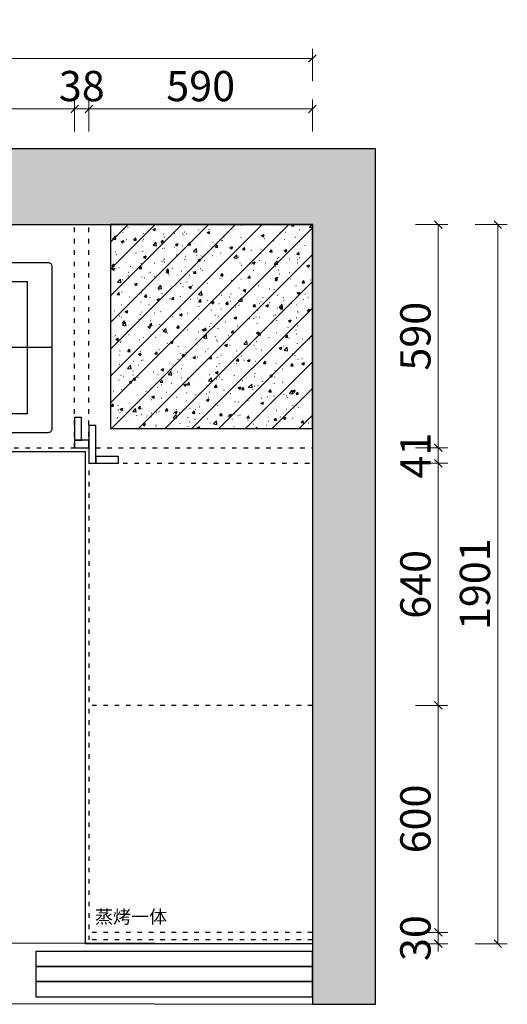
# Model space of a CAD drawing. Units: millimetres. Extents: x 313765 to 342765, y -49664 to -22108.
# Drawn here: x 325720 to 327007, y -46166 to -43563 of the extents above; entities that cross this region are included whole.
import ezdxf

# ---------------------------------------------------------------- set-up
doc = ezdxf.new("R2010")
doc.units = ezdxf.units.MM
doc.linetypes.add('1', pattern=[30, 12, -18])
doc.layers.add('.', color=250, linetype='Continuous')
doc.styles.add('大黑', font='simhei.ttf')
doc.styles.add('帝森标注0.5', font='txt', dxfattribs={"width": 0.5})
doc.dimstyles.new('帝森标注', dxfattribs={"dimscale": 20, "dimtxt": 4, "dimasz": 1, "dimexe": 1.25, "dimexo": 3, "dimgap": 0.5, "dimtad": 1, "dimdec": 0, "dimdsep": 46, "dimtxsty": '帝森标注0.5', "dimblk": 'OBLIQUE', "dimcen": 2.5, "dimclrd": 3, "dimclre": 3, "dimclrt": 1, "dimadec": 0, "dimazin": 0, "dimtfac": 1, "dimtdec": 0, "dimtix": 1, "dimtmove": 1, "dimatfit": 2, "dimldrblk": 'CCD_Leader_Arrow', "dimfxl": 3, "dimfxlon": 1, "dimtfill": 1, "dimlwd": 5, "dimlwe": 5, "dimarcsym": 0})

# ---------------------------------------------------------------- blocks, each defined once
blk = doc.blocks.new('_OBLIQUE')
at = {"color": 0}
blk.add_line((-0.5, -0.5), (0.5, 0.5), dxfattribs=at)
blk = doc.blocks.new('*D216')
at = {"color": 3, "lineweight": 5, "transparency": 16777216}
for p, q in [((324964.6, -43858.8), (324964.6, -43773.8)), ((325864.6, -43858.8), (325864.6, -43773.8)), ((324964.6, -43798.8), (325864.6, -43798.8))]:
    blk.add_line(p, q, dxfattribs=at)
at = {"layer": 'Defpoints', "color": 0, "transparency": 16777216}
for p in [(325864.6, -43798.8), (324964.6, -44474.6), (325864.6, -44474.6)]:
    blk.add_point(p, dxfattribs=at)
at = {"color": 3, "lineweight": 5, "transparency": 16777216, "xscale": 20, "yscale": 20, "zscale": 20, "rotation": 180}
blk.add_blockref('_OBLIQUE', (324964.6, -43798.8), dxfattribs=at)
at = {"color": 3, "lineweight": 5, "transparency": 16777216, "xscale": 20, "yscale": 20, "zscale": 20}
blk.add_blockref('_OBLIQUE', (325864.6, -43798.8), dxfattribs=at)
at = {"color": 1, "transparency": 16777216, "insert": (325414.6, -43748.8), "char_height": 80, "attachment_point": 5, "style": '帝森标注0.5', "bg_fill": 3, "box_fill_scale": 1.1, "bg_fill_color": 256, "bg_fill_true_color": 13158600, "bg_fill_transparency": 0}
blk.add_mtext('900', dxfattribs=at)
blk = doc.blocks.new('CCD_Leader_Arrow')
at = {"color": 2, "linetype": 'ByBlock'}
blk.add_line((0, 0), (-1, 0), dxfattribs=at)
for points in [[(-0.86, 0.67), (-0.6, 0.85), (-0.24, 0), (0, 0)], [(-0.86, -0.67), (-0.6, -0.85), (-0.24, 0), (0, 0)]]:
    blk.add_solid(points, dxfattribs=at)
blk = doc.blocks.new('*D217')
at = {"color": 3, "lineweight": 5, "transparency": 16777216}
for p, q in [((325864.6, -43858.8), (325864.6, -43773.8)), ((325902.6, -43858.8), (325902.6, -43773.8)), ((325864.6, -43798.8), (325844.6, -43798.8)), ((325864.6, -43798.8), (325902.6, -43798.8)), ((325902.6, -43798.8), (325922.6, -43798.8))]:
    blk.add_line(p, q, dxfattribs=at)
at = {"layer": 'Defpoints', "color": 0, "transparency": 16777216}
for p in [(325902.6, -43798.8), (325864.6, -44474.6), (325902.6, -44474.6)]:
    blk.add_point(p, dxfattribs=at)
at = {"color": 3, "lineweight": 5, "transparency": 16777216, "xscale": 20, "yscale": 20, "zscale": 20}
blk.add_blockref('_OBLIQUE', (325864.6, -43798.8), dxfattribs=at)
at = {"color": 3, "lineweight": 5, "transparency": 16777216, "xscale": 20, "yscale": 20, "zscale": 20, "rotation": 180}
blk.add_blockref('_OBLIQUE', (325902.6, -43798.8), dxfattribs=at)
at = {"color": 1, "transparency": 16777216, "insert": (325883.6, -43748.8), "char_height": 80, "attachment_point": 5, "style": '帝森标注0.5', "bg_fill": 3, "box_fill_scale": 1.1, "bg_fill_color": 256, "bg_fill_true_color": 13158600, "bg_fill_transparency": 0}
blk.add_mtext('38', dxfattribs=at)
blk = doc.blocks.new('*D218')
at = {"color": 3, "lineweight": 5, "transparency": 16777216}
for p, q in [((325902.6, -43858.8), (325902.6, -43773.8)), ((326492.6, -43858.8), (326492.6, -43773.8)), ((325902.6, -43798.8), (326492.6, -43798.8))]:
    blk.add_line(p, q, dxfattribs=at)
at = {"layer": 'Defpoints', "color": 0, "transparency": 16777216}
for p in [(326492.6, -43798.8), (326492.6, -44104.6), (325902.6, -44474.6)]:
    blk.add_point(p, dxfattribs=at)
at = {"color": 3, "lineweight": 5, "transparency": 16777216, "xscale": 20, "yscale": 20, "zscale": 20, "rotation": 180}
blk.add_blockref('_OBLIQUE', (325902.6, -43798.8), dxfattribs=at)
at = {"color": 3, "lineweight": 5, "transparency": 16777216, "xscale": 20, "yscale": 20, "zscale": 20}
blk.add_blockref('_OBLIQUE', (326492.6, -43798.8), dxfattribs=at)
at = {"color": 1, "transparency": 16777216, "insert": (326197.6, -43748.8), "char_height": 80, "attachment_point": 5, "style": '帝森标注0.5', "bg_fill": 3, "box_fill_scale": 1.1, "bg_fill_color": 256, "bg_fill_true_color": 13158600, "bg_fill_transparency": 0}
blk.add_mtext('590', dxfattribs=at)
blk = doc.blocks.new('*D219')
at = {"color": 3, "lineweight": 5, "transparency": 16777216}
for p, q in [((326765.1, -44104.6), (326850.1, -44104.6)), ((326825.1, -44104.6), (326825.1, -44694.6)), ((326765.1, -44694.6), (326850.1, -44694.6))]:
    blk.add_line(p, q, dxfattribs=at)
at = {"layer": 'Defpoints', "color": 0, "transparency": 16777216}
for p in [(326009.6, -44104.6), (326012.6, -44694.6), (326825.1, -44694.6)]:
    blk.add_point(p, dxfattribs=at)
at = {"color": 3, "lineweight": 5, "transparency": 16777216, "xscale": 20, "yscale": 20, "zscale": 20}
for p, rotation in [((326825.1, -44104.6), 90), ((326825.1, -44694.6), 270)]:
    blk.add_blockref('_OBLIQUE', p, dxfattribs=dict(at, rotation=rotation))
at = {"color": 1, "transparency": 16777216, "insert": (326775.1, -44399.6), "char_height": 80, "attachment_point": 5, "rotation": 90, "style": '帝森标注0.5', "bg_fill": 3, "box_fill_scale": 1.1, "bg_fill_color": 256, "bg_fill_true_color": 13158600, "bg_fill_transparency": 0}
blk.add_mtext('590', dxfattribs=at)
blk = doc.blocks.new('*D220')
at = {"color": 3, "lineweight": 5, "transparency": 16777216}
for p, q in [((326825.1, -44694.6), (326825.1, -44674.6)), ((326765.1, -44694.6), (326850.1, -44694.6)), ((326825.1, -44694.6), (326825.1, -44735.6)), ((326765.1, -44735.6), (326850.1, -44735.6)), ((326825.1, -44735.6), (326825.1, -44755.6))]:
    blk.add_line(p, q, dxfattribs=at)
at = {"layer": 'Defpoints', "color": 0, "transparency": 16777216}
for p in [(326012.6, -44694.6), (326122.6, -44735.6), (326825.1, -44735.6)]:
    blk.add_point(p, dxfattribs=at)
at = {"color": 3, "lineweight": 5, "transparency": 16777216, "xscale": 20, "yscale": 20, "zscale": 20}
for p, rotation in [((326825.1, -44694.6), 270), ((326825.1, -44735.6), 90)]:
    blk.add_blockref('_OBLIQUE', p, dxfattribs=dict(at, rotation=rotation))
at = {"color": 1, "transparency": 16777216, "insert": (326775.1, -44715.1), "char_height": 80, "attachment_point": 5, "rotation": 90, "style": '帝森标注0.5', "bg_fill": 3, "box_fill_scale": 1.1, "bg_fill_color": 256, "bg_fill_true_color": 13158600, "bg_fill_transparency": 0}
blk.add_mtext('41', dxfattribs=at)
blk = doc.blocks.new('*D221')
at = {"color": 3, "lineweight": 5, "transparency": 16777216}
for p, q in [((326765.1, -44735.6), (326850.1, -44735.6)), ((326825.1, -44735.6), (326825.1, -45375.6)), ((326765.1, -45375.6), (326850.1, -45375.6))]:
    blk.add_line(p, q, dxfattribs=at)
at = {"layer": 'Defpoints', "color": 0, "transparency": 16777216}
for p in [(326122.6, -44735.6), (326122.6, -45375.6), (326825.1, -45375.6)]:
    blk.add_point(p, dxfattribs=at)
at = {"color": 3, "lineweight": 5, "transparency": 16777216, "xscale": 20, "yscale": 20, "zscale": 20}
for p, rotation in [((326825.1, -44735.6), 90), ((326825.1, -45375.6), 270)]:
    blk.add_blockref('_OBLIQUE', p, dxfattribs=dict(at, rotation=rotation))
at = {"color": 1, "transparency": 16777216, "insert": (326775.1, -45055.6), "char_height": 80, "attachment_point": 5, "rotation": 90, "style": '帝森标注0.5', "bg_fill": 3, "box_fill_scale": 1.1, "bg_fill_color": 256, "bg_fill_true_color": 13158600, "bg_fill_transparency": 0}
blk.add_mtext('640', dxfattribs=at)
blk = doc.blocks.new('*D222')
at = {"color": 3, "lineweight": 5, "transparency": 16777216}
for p, q in [((326765.1, -45375.6), (326850.1, -45375.6)), ((326825.1, -45375.6), (326825.1, -45975.6)), ((326765.1, -45975.6), (326850.1, -45975.6))]:
    blk.add_line(p, q, dxfattribs=at)
at = {"layer": 'Defpoints', "color": 0, "transparency": 16777216}
for p in [(326122.6, -45375.6), (326122.6, -45975.6), (326825.1, -45975.6)]:
    blk.add_point(p, dxfattribs=at)
at = {"color": 3, "lineweight": 5, "transparency": 16777216, "xscale": 20, "yscale": 20, "zscale": 20}
for p, rotation in [((326825.1, -45375.6), 90), ((326825.1, -45975.6), 270)]:
    blk.add_blockref('_OBLIQUE', p, dxfattribs=dict(at, rotation=rotation))
at = {"color": 1, "transparency": 16777216, "insert": (326775.1, -45675.6), "char_height": 80, "attachment_point": 5, "rotation": 90, "style": '帝森标注0.5', "bg_fill": 3, "box_fill_scale": 1.1, "bg_fill_color": 256, "bg_fill_true_color": 13158600, "bg_fill_transparency": 0}
blk.add_mtext('600', dxfattribs=at)
blk = doc.blocks.new('*D223')
at = {"color": 3, "lineweight": 5, "transparency": 16777216}
for p, q in [((326825.1, -45975.6), (326825.1, -45955.6)), ((326765.1, -45975.6), (326850.1, -45975.6)), ((326825.1, -45975.6), (326825.1, -46005.6)), ((326765.1, -46005.6), (326850.1, -46005.6)), ((326825.1, -46005.6), (326825.1, -46025.6))]:
    blk.add_line(p, q, dxfattribs=at)
at = {"layer": 'Defpoints', "color": 0, "transparency": 16777216}
for p in [(326122.6, -45975.6), (326122.6, -46005.6), (326825.1, -46005.6)]:
    blk.add_point(p, dxfattribs=at)
at = {"color": 3, "lineweight": 5, "transparency": 16777216, "xscale": 20, "yscale": 20, "zscale": 20}
for p, rotation in [((326825.1, -45975.6), 270), ((326825.1, -46005.6), 90)]:
    blk.add_blockref('_OBLIQUE', p, dxfattribs=dict(at, rotation=rotation))
at = {"color": 1, "transparency": 16777216, "insert": (326775.1, -45990.6), "char_height": 80, "attachment_point": 5, "rotation": 90, "style": '帝森标注0.5', "bg_fill": 3, "box_fill_scale": 1.1, "bg_fill_color": 256, "bg_fill_true_color": 13158600, "bg_fill_transparency": 0}
blk.add_mtext('30', dxfattribs=at)
blk = doc.blocks.new('*D224')
at = {"color": 3, "lineweight": 5, "transparency": 16777216}
for p, q in [((326922.4, -44104.6), (327007.4, -44104.6)), ((326982.4, -46005.6), (326982.4, -44104.6)), ((326922.4, -46005.6), (327007.4, -46005.6))]:
    blk.add_line(p, q, dxfattribs=at)
at = {"layer": 'Defpoints', "color": 0, "transparency": 16777216}
for p in [(326219.1, -44104.6), (326982.4, -44104.6), (326219.1, -46005.6)]:
    blk.add_point(p, dxfattribs=at)
at = {"color": 3, "lineweight": 5, "transparency": 16777216, "xscale": 20, "yscale": 20, "zscale": 20}
for p, rotation in [((326982.4, -44104.6), 90), ((326982.4, -46005.6), 270)]:
    blk.add_blockref('_OBLIQUE', p, dxfattribs=dict(at, rotation=rotation))
at = {"color": 1, "transparency": 16777216, "insert": (326932.4, -45055.1), "char_height": 80, "attachment_point": 5, "rotation": 90, "style": '帝森标注0.5', "bg_fill": 3, "box_fill_scale": 1.1, "bg_fill_color": 256, "bg_fill_true_color": 13158600, "bg_fill_transparency": 0}
blk.add_mtext('1901', dxfattribs=at)
blk = doc.blocks.new('*D225')
at = {"color": 3, "lineweight": 5, "transparency": 16777216}
for p, q in [((323734.6, -43725.4), (323734.6, -43640.4)), ((326492.6, -43725.4), (326492.6, -43640.4)), ((323734.6, -43665.4), (326492.6, -43665.4))]:
    blk.add_line(p, q, dxfattribs=at)
at = {"layer": 'Defpoints', "color": 0, "transparency": 16777216}
for p in [(326492.6, -43665.4), (323734.6, -44435.9), (326492.6, -44435.9)]:
    blk.add_point(p, dxfattribs=at)
at = {"color": 3, "lineweight": 5, "transparency": 16777216, "xscale": 20, "yscale": 20, "zscale": 20, "rotation": 180}
blk.add_blockref('_OBLIQUE', (323734.6, -43665.4), dxfattribs=at)
at = {"color": 3, "lineweight": 5, "transparency": 16777216, "xscale": 20, "yscale": 20, "zscale": 20}
blk.add_blockref('_OBLIQUE', (326492.6, -43665.4), dxfattribs=at)
at = {"color": 1, "transparency": 16777216, "insert": (325113.6, -43615.4), "char_height": 80, "attachment_point": 5, "style": '帝森标注0.5', "bg_fill": 3, "box_fill_scale": 1.1, "bg_fill_color": 256, "bg_fill_true_color": 13158600, "bg_fill_transparency": 0}
blk.add_mtext('2758', dxfattribs=at)
blk = doc.blocks.new('A$C361bd36a')
at = {"color": 1}
for p, q in [((390, 450), (390, 0)), ((780, 225), (0, 225))]:
    blk.add_line(p, q, dxfattribs=at)
blk.add_lwpolyline([(10, 450), (770, 450, -0.414214), (780, 440), (780, 10, -0.414214), (770, 0), (10, 0, -0.414214), (0, 10), (0, 440, -0.414214)], format="xyb", close=True, dxfattribs=at)
blk.add_lwpolyline([(65, 400), (715, 400), (715, 50), (65, 50)], close=True, dxfattribs=at)

msp = doc.modelspace()

# ---------------------------------------------------------------- hatches: boundary and pattern name
at = {"layer": '.'}
h = msp.add_hatch(dxfattribs=at)
h.set_pattern_fill('钢筋混凝土', color=8, scale=10, pattern_type=2)
h.set_pattern_definition([(45, (-7362.484, -33688.82), (-35.355339, 35.355339), []), (50, (-7362.484, -33688.82), (71.726018, -6.275213), [7.5, -82.5]), (355, (-7362.484, -33688.82), (-13.875133, 75.219213), [6, -66]), (100.4514, (-7356.51, -33689.345), (57.850938, 68.943954), [6.374019, -70.114211]), (46.1842, (-7362.48, -33668.82), (106.724105, -16.551901), [11.25, -123.75]), (96.6356, (-7353.59, -33670.2), (93.46627, 97.411787), [9.56103, -105.1713]), (351.1842, (-7362.48, -33668.82), (93.466195, 97.41186), [9, -99]), (21, (-7352.484, -33673.82), (59.690705, -40.261889), [7.5, -82.5]), (326, (-7352.484, -33673.82), (24.331533, 72.515005), [6, -66]), (71.4514, (-7347.51, -33677.18), (84.022263, 32.25305), [6.374019, -70.114211]), (37.5, (-7362.484, -33688.822), (1.2159855, 33.2893854), [0.5, -65.2, 0.5, -67, 0.5, -66.25]), (7.5, (-7362.484, -33688.822), (26.3069537, 39.441171), [0.5, -38.2, 0.5, -63.7, 0.5, -25.25]), (327.5, (-7384.784, -33688.822), (53.3822436, -2.2554872), [0.5, -25, 0.5, -78, 0.5, -103.5]), (317.5, (-7394.784, -33688.822), (58.318617, 10.010498), [0.5, -32.5, 0.5, -51.8, 0.5, -73.5])])
h.paths.add_polyline_path([(323494.6, -44646.6), (323734.6, -44646.6), (323734.6, -44104.6), (326492.6, -44104.6), (326492.6, -46165.6), (326659.6, -46165.6), (326659.6, -43904.6), (323494.6, -43904.6)])
h = msp.add_hatch(dxfattribs=at)
h.set_pattern_fill('钢筋混凝土', color=8, scale=10, pattern_type=2)
h.set_pattern_definition([(45, (-10674.676, -16908.496), (-35.355339, 35.355339), []), (50, (-10674.676, -16908.496), (71.726018, -6.275213), [7.5, -82.5]), (355, (-10674.676, -16908.496), (-13.875133, 75.219213), [6, -66]), (100.4514, (-10668.7, -16909.02), (57.850938, 68.943954), [6.374019, -70.114211]), (46.1842, (-10674.68, -16888.5), (106.724105, -16.551901), [11.25, -123.75]), (96.6356, (-10665.78, -16889.88), (93.46627, 97.411787), [9.56103, -105.1713]), (351.1842, (-10674.68, -16888.5), (93.466195, 97.41186), [9, -99]), (21, (-10664.676, -16893.496), (59.690705, -40.261889), [7.5, -82.5]), (326, (-10664.676, -16893.496), (24.331533, 72.515005), [6, -66]), (71.4514, (-10659.7, -16896.85), (84.022263, 32.25305), [6.374019, -70.114211]), (37.5, (-10674.676, -16908.496), (1.2159855, 33.2893854), [0.5, -65.2, 0.5, -67, 0.5, -66.25]), (7.5, (-10674.676, -16908.496), (26.3069537, 39.4411712), [0.5, -38.2, 0.5, -63.7, 0.5, -25.25]), (327.5, (-10696.976, -16908.496), (53.3822436, -2.2554872), [0.5, -25, 0.5, -78, 0.5, -103.5]), (317.5, (-10706.976, -16908.496), (58.318617, 10.010498), [0.5, -32.5, 0.5, -51.8, 0.5, -73.5])])
h.paths.add_polyline_path([(325959.6, -44643.6), (326492.6, -44643.6), (326492.6, -44104.6), (325959.6, -44104.6)])

# ---------------------------------------------------------------- linework, layer by layer
at = {"color": 252, "linetype": '1', "true_color": 0x939598}
for p, q in [((325864.6, -44694.6), (325864.6, -44104.6)), ((325902.6, -44694.6), (325902.6, -44104.6)), ((324324.6, -44694.6), (325902.6, -44694.6)), ((325902.6, -44694.6), (325902.6, -45995.6)), ((325920.6, -44694.6), (326492.6, -44694.6)), ((325902.6, -44735.6), (326492.6, -44735.6)), ((326492.6, -45375.6), (325902.6, -45375.6)), ((326492.6, -45975.6), (325902.6, -45975.6)), ((326492.6, -45995.6), (325902.6, -45995.6))]:
    msp.add_line(p, q, dxfattribs=at)
at = {"color": 7, "linetype": 'ByBlock'}
for p, q in [((324334.6, -44704.6), (325892.6, -44704.6)), ((325892.6, -44704.6), (325892.6, -46005.6))]:
    msp.add_line(p, q, dxfattribs=at)
at = {"color": 8}
for p, q in [((326492.6, -46005.6), (324359.6, -46000.6)), ((324359.6, -46160.6), (326492.6, -46165.6))]:
    msp.add_line(p, q, dxfattribs=at)
at = {"color": 7, "linetype": 'ByBlock', "true_color": 0xffffff}
msp.add_line((326492.6, -46005.6), (325892.6, -46005.6), dxfattribs=at)
at = {"color": 8, "linetype": 'ByBlock'}
msp.add_lwpolyline([(323494.6, -44646.6), (323734.6, -44646.6), (323734.6, -44104.6), (326492.6, -44104.6), (326492.6, -46165.6), (326659.6, -46165.6), (326659.6, -43904.6), (323494.6, -43904.6)], close=True, dxfattribs=at)
at = {"color": 8}
msp.add_lwpolyline([(325959.6, -44643.6), (326492.6, -44643.6), (326492.6, -44104.6), (325959.6, -44104.6)], close=True, dxfattribs=at)
for points in [[(325864.6, -44674.6), (325882.6, -44674.6), (325882.6, -44614.6), (325864.6, -44614.6)], [(325902.6, -44735.6), (325920.6, -44735.6), (325920.6, -44635.6), (325902.6, -44635.6)], [(325864.6, -44694.6), (325902.6, -44694.6), (325902.6, -44674.6), (325864.6, -44674.6)], [(325920.6, -44735.6), (325980.6, -44735.6), (325980.6, -44717.6), (325920.6, -44717.6)]]:
    msp.add_lwpolyline(points, close=True)
at = {"color": 3, "linetype": 'ByBlock'}
for points in [[(326492.6, -46065.6), (326492.6, -46025.6), (325762.6, -46025.6), (325762.6, -46065.6)], [(326492.6, -46105.6), (326492.6, -46065.6), (325762.6, -46065.6), (325762.6, -46105.6)], [(326492.6, -46145.6), (326492.6, -46105.6), (325762.6, -46105.6), (325762.6, -46145.6)]]:
    msp.add_lwpolyline(points, close=True, dxfattribs=at)

# ---------------------------------------------------------------- texts
at = {"color": 8, "insert": (325918.3, -45916.7), "char_height": 35, "attachment_point": 1, "style": '大黑'}
msp.add_mtext_dynamic_manual_height_columns('{\\fMicrosoft YaHei|b0|i0|c134|p34;\\C2;蒸烤一体}', width=210.803, gutter_width=12.5, heights=[0], dxfattribs=at)

# ---------------------------------------------------------------- next in the draw order: dimensions: what is measured, and where the dimension line sits
at = {"color": 8}
dim = msp.add_linear_dim(base=(325864.6, -43798.8), p1=(324964.6, -44474.6), p2=(325864.6, -44474.6), dimstyle='帝森标注', dxfattribs=at)
dim.commit()
dim.dimension.update_dxf_attribs({"geometry": '*D216', "text_midpoint": (325414.6, -43748.8)})

# ---------------------------------------------------------------- next in the draw order: dimensions: what is measured, and where the dimension line sits
dim = msp.add_linear_dim(base=(325902.6, -43798.8), p1=(325864.6, -44474.6), p2=(325902.6, -44474.6), dimstyle='帝森标注', dxfattribs=at)
dim.commit()
dim.dimension.update_dxf_attribs({"geometry": '*D217', "text_midpoint": (325883.6, -43748.8)})

# ---------------------------------------------------------------- next in the draw order: dimensions: what is measured, and where the dimension line sits
dim = msp.add_linear_dim(base=(326492.6, -43798.8), p1=(325902.6, -44474.6), p2=(326492.6, -44104.6), dimstyle='帝森标注', dxfattribs=at)
dim.commit()
dim.dimension.update_dxf_attribs({"geometry": '*D218', "text_midpoint": (326197.6, -43748.8)})

# ---------------------------------------------------------------- next in the draw order: dimensions: what is measured, and where the dimension line sits
dim = msp.add_linear_dim(base=(326825.1, -44694.6), p1=(326009.6, -44104.6), p2=(326012.6, -44694.6), angle=90, dimstyle='帝森标注', dxfattribs=at)
dim.commit()
dim.dimension.update_dxf_attribs({"geometry": '*D219', "text_midpoint": (326775.1, -44399.6)})

# ---------------------------------------------------------------- next in the draw order: dimensions: what is measured, and where the dimension line sits
dim = msp.add_linear_dim(base=(326825.1, -44735.6), p1=(326012.6, -44694.6), p2=(326122.6, -44735.6), angle=90, dimstyle='帝森标注', dxfattribs=at)
dim.commit()
dim.dimension.update_dxf_attribs({"geometry": '*D220', "text_midpoint": (326775.1, -44715.1)})

# ---------------------------------------------------------------- next in the draw order: dimensions: what is measured, and where the dimension line sits
dim = msp.add_linear_dim(base=(326825.1, -45375.6), p1=(326122.6, -44735.6), p2=(326122.6, -45375.6), angle=90, dimstyle='帝森标注', dxfattribs=at)
dim.commit()
dim.dimension.update_dxf_attribs({"geometry": '*D221', "text_midpoint": (326775.1, -45055.6)})

# ---------------------------------------------------------------- next in the draw order: dimensions: what is measured, and where the dimension line sits
dim = msp.add_linear_dim(base=(326825.1, -45975.6), p1=(326122.6, -45375.6), p2=(326122.6, -45975.6), angle=90, dimstyle='帝森标注', dxfattribs=at)
dim.commit()
dim.dimension.update_dxf_attribs({"geometry": '*D222', "text_midpoint": (326775.1, -45675.6)})

# ---------------------------------------------------------------- next in the draw order: dimensions: what is measured, and where the dimension line sits
dim = msp.add_linear_dim(base=(326825.1, -46005.6), p1=(326122.6, -45975.6), p2=(326122.6, -46005.6), angle=90, dimstyle='帝森标注', dxfattribs=at)
dim.commit()
dim.dimension.update_dxf_attribs({"geometry": '*D223', "text_midpoint": (326775.1, -45990.6)})

# ---------------------------------------------------------------- next in the draw order: dimensions: what is measured, and where the dimension line sits
dim = msp.add_linear_dim(base=(326982.4, -44104.6), p1=(326219.1, -46005.6), p2=(326219.1, -44104.6), angle=90, dimstyle='帝森标注', dxfattribs=at)
dim.commit()
dim.dimension.update_dxf_attribs({"geometry": '*D224', "text_midpoint": (326932.4, -45055.1)})

# ---------------------------------------------------------------- next in the draw order: dimensions: what is measured, and where the dimension line sits
dim = msp.add_linear_dim(base=(326492.6, -43665.4), p1=(323734.6, -44435.9), p2=(326492.6, -44435.9), dimstyle='帝森标注', dxfattribs=at)
dim.commit()
dim.dimension.update_dxf_attribs({"geometry": '*D225', "text_midpoint": (325113.6, -43615.4)})

# ---------------------------------------------------------------- next in the draw order: block references
msp.add_blockref('A$C361bd36a', (325024.6, -44654.6))

doc.saveas('drawing.dxf')
